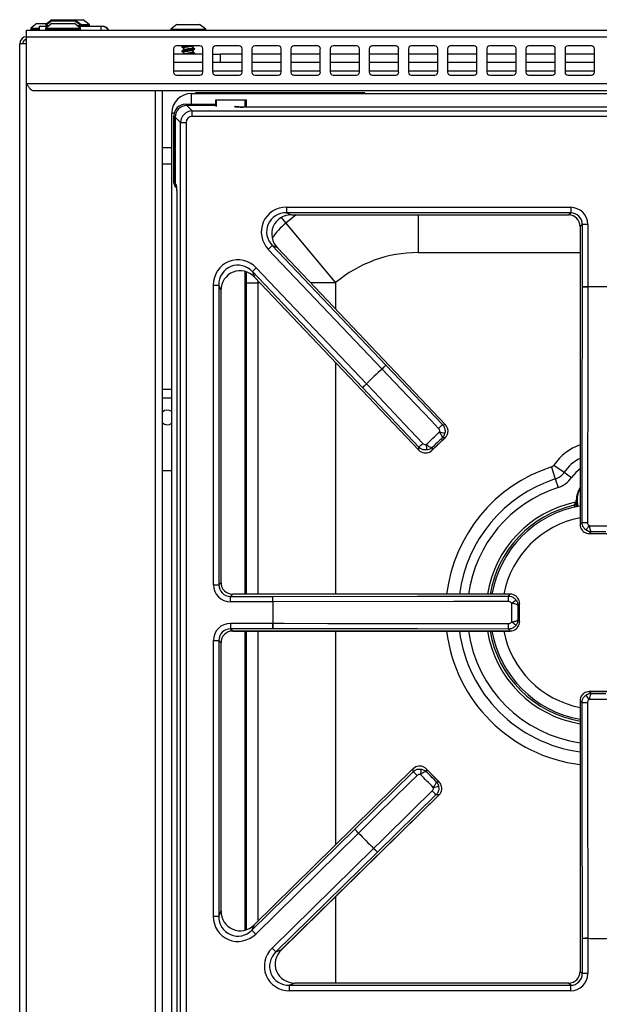
# Model space of a CAD drawing. Units: inches. Extents: x -51 to 62, y -19 to 51.
# Drawn here: x -18 to -11, y 39 to 51 of the extents above; entities that cross this region are included whole.
import ezdxf

# ---------------------------------------------------------------- set-up
doc = ezdxf.new("R2010")
doc.units = ezdxf.units.IN
doc.header["$MEASUREMENT"] = 0

msp = doc.modelspace()

# ---------------------------------------------------------------- linework, layer by layer
at = {"color": 7, "linetype": 'Continuous', "lineweight": 25}
for p, q in [((-18.056, 51.161), (-18.133, 51.101)), ((-18.056, 51.161), (-17.931, 51.161)), ((-17.868, 51.161), (-17.945, 51.101)), ((-17.865, 51.211), (-17.943, 51.151)), ((-17.865, 51.198), (-17.943, 51.138)), ((-17.868, 51.161), (-17.578, 51.161)), ((-17.865, 51.211), (-17.575, 51.211)), ((-17.865, 51.198), (-17.575, 51.198)), ((-17.501, 51.101), (-17.578, 51.161)), ((-17.498, 51.151), (-17.575, 51.211)), ((-17.575, 51.211), (-17.465, 51.211)), ((-17.498, 51.138), (-17.575, 51.198)), ((-17.388, 51.151), (-17.465, 51.211)), ((-18.188, 51.078), (29.437, 51.078)), ((-18.188, 50.989), (-18.188, 51.078)), ((-18.135, 51.097), (-18.135, 51.088)), ((-18.025, 51.078), (-18.025, 51.128)), ((-18.025, 51.128), (-17.944, 51.128)), ((-17.947, 51.097), (-17.947, 51.088)), ((-17.944, 51.147), (-17.944, 51.138)), ((-17.944, 51.138), (-17.944, 51.136)), ((-17.944, 51.134), (-17.944, 51.125)), ((-17.934, 51.115), (-17.927, 51.115)), ((-17.519, 51.115), (-17.506, 51.115)), ((-17.499, 51.088), (-17.499, 51.097)), ((-17.497, 51.136), (-17.496, 51.138)), ((-17.496, 51.138), (-17.496, 51.147)), ((-17.496, 51.125), (-17.496, 51.134)), ((-17.496, 51.128), (-17.237, 51.128)), ((-17.386, 51.138), (-17.386, 51.147)), ((-17.237, 51.128), (-17.225, 51.128)), ((-16.348, 51.084), (-16.348, 51.078)), ((-16.269, 51.148), (-16.346, 51.088)), ((-16.269, 51.148), (-15.979, 51.148)), ((-15.902, 51.088), (-15.979, 51.148)), ((-15.9, 51.078), (-15.9, 51.084)), ((-18.277, 26.987), (-18.277, 50.904)), ((-18.188, 50.904), (-18.277, 50.904)), ((-18.188, 50.392), (-18.188, 50.989)), ((29.437, 50.989), (-18.188, 50.989)), ((-16.313, 50.84), (-16.313, 50.54)), ((-15.975, 50.878), (-16.275, 50.878)), ((-16.207, 50.867), (-16.207, 50.863)), ((-16.207, 50.811), (-16.207, 50.807)), ((-16.185, 50.85), (-16.185, 50.825)), ((-16.185, 50.794), (-16.185, 50.77)), ((-16.07, 50.873), (-16.063, 50.878)), ((-16.063, 50.852), (-16.063, 50.878)), ((-16.063, 50.796), (-16.063, 50.822)), ((-16.041, 50.835), (-16.041, 50.839)), ((-16.041, 50.779), (-16.041, 50.783)), ((-15.938, 50.54), (-15.938, 50.84)), ((-15.813, 50.84), (-15.813, 50.54)), ((-15.475, 50.878), (-15.775, 50.878)), ((-15.438, 50.54), (-15.438, 50.84)), ((-15.313, 50.84), (-15.313, 50.54)), ((-14.975, 50.878), (-15.275, 50.878)), ((-14.938, 50.54), (-14.938, 50.84)), ((-14.813, 50.84), (-14.813, 50.54)), ((-14.475, 50.878), (-14.775, 50.878)), ((-14.438, 50.54), (-14.438, 50.84)), ((-14.313, 50.84), (-14.313, 50.54)), ((-13.975, 50.878), (-14.275, 50.878)), ((-13.938, 50.54), (-13.938, 50.84)), ((-13.813, 50.84), (-13.813, 50.54)), ((-13.475, 50.878), (-13.775, 50.878)), ((-13.438, 50.54), (-13.438, 50.84)), ((-13.313, 50.84), (-13.313, 50.54)), ((-12.975, 50.878), (-13.275, 50.878)), ((-12.938, 50.54), (-12.938, 50.84)), ((-12.813, 50.84), (-12.813, 50.54)), ((-12.475, 50.878), (-12.775, 50.878)), ((-12.438, 50.54), (-12.438, 50.84)), ((-12.313, 50.84), (-12.313, 50.54)), ((-11.975, 50.878), (-12.275, 50.878)), ((-11.938, 50.54), (-11.938, 50.84)), ((-11.813, 50.84), (-11.813, 50.54)), ((-11.475, 50.878), (-11.775, 50.878)), ((-11.438, 50.54), (-11.438, 50.84)), ((-11.313, 50.84), (-11.313, 50.54)), ((-10.975, 50.878), (-11.275, 50.878)), ((-10.938, 50.54), (-10.938, 50.84)), ((-15.938, 50.77), (-16.313, 50.77)), ((-15.938, 50.665), (-16.313, 50.665)), ((-16.183, 50.77), (-16.183, 50.77)), ((-16.058, 50.77), (-16.049, 50.775)), ((-15.813, 50.77), (-15.715, 50.77)), ((-15.715, 50.665), (-15.813, 50.665)), ((-15.715, 50.77), (-15.715, 50.665)), ((-15.438, 50.77), (-15.715, 50.77)), ((-15.438, 50.665), (-15.715, 50.665)), ((-14.938, 50.77), (-15.313, 50.77)), ((-14.938, 50.665), (-15.313, 50.665)), ((-14.438, 50.77), (-14.813, 50.77)), ((-14.438, 50.665), (-14.813, 50.665)), ((-13.938, 50.77), (-14.313, 50.77)), ((-13.938, 50.665), (-14.313, 50.665)), ((-13.438, 50.77), (-13.813, 50.77)), ((-13.438, 50.665), (-13.813, 50.665)), ((-12.938, 50.77), (-13.313, 50.77)), ((-12.938, 50.665), (-13.313, 50.665)), ((-12.438, 50.77), (-12.813, 50.77)), ((-12.438, 50.665), (-12.813, 50.665)), ((-11.938, 50.77), (-12.313, 50.77)), ((-11.938, 50.665), (-12.313, 50.665)), ((-11.438, 50.77), (-11.813, 50.77)), ((-11.438, 50.665), (-11.813, 50.665)), ((-10.938, 50.77), (-11.313, 50.77)), ((-10.938, 50.665), (-11.313, 50.665)), ((-16.275, 50.503), (-15.975, 50.503)), ((-15.775, 50.503), (-15.475, 50.503)), ((-15.275, 50.503), (-14.975, 50.503)), ((-14.775, 50.503), (-14.475, 50.503)), ((-14.275, 50.503), (-13.975, 50.503)), ((-13.775, 50.503), (-13.475, 50.503)), ((-13.275, 50.503), (-12.975, 50.503)), ((-12.775, 50.503), (-12.475, 50.503)), ((-12.275, 50.503), (-11.975, 50.503)), ((-11.775, 50.503), (-11.475, 50.503)), ((-11.275, 50.503), (-10.975, 50.503)), ((29.437, 50.392), (-18.188, 50.392)), ((29.348, 50.303), (-18.099, 50.303)), ((-16.455, 26.944), (-16.455, 50.303)), ((-16.031, 50.278), (-16.031, 50.268)), ((-13.869, 50.278), (-16.031, 50.278)), ((-13.869, 50.268), (-13.869, 50.278)), ((-16.085, 50.268), (5.315, 50.268)), ((-15.772, 50.105), (-15.772, 50.189)), ((-15.772, 50.189), (-15.762, 50.189)), ((-15.762, 50.189), (-15.397, 50.189)), ((-15.397, 50.189), (-15.382, 50.189)), ((-15.382, 50.096), (-15.382, 50.189)), ((-16.159, 50.132), (-16.143, 50.116)), ((-16.159, 50.132), (-15.772, 50.132)), ((-15.772, 50.116), (-16.143, 50.116)), ((-16.143, 50.116), (-16.073, 50.046)), ((-16.073, 49.976), (-16.073, 50.046)), ((-16.073, 50.046), (-5.698, 50.046)), ((-6.347, 50.096), (-15.424, 50.096)), ((-15.424, 50.095), (-15.424, 50.096)), ((-6.347, 50.095), (-15.424, 50.095)), ((-16.335, 27.268), (-16.335, 50.018)), ((-16.292, 49.967), (-16.308, 49.983)), ((-16.308, 49.123), (-16.308, 49.983)), ((-16.292, 49.967), (-16.292, 49.115)), ((-16.222, 49.897), (-16.292, 49.967)), ((-16.292, 49.115), (-16.292, 49.967)), ((-16.222, 49.897), (-16.152, 49.897)), ((-16.222, 27.389), (-16.222, 49.897)), ((-16.152, 49.897), (-16.152, 27.389)), ((-5.698, 49.976), (-16.073, 49.976)), ((-16.455, 49.37), (-16.335, 49.37)), ((-16.308, 49.123), (-16.292, 49.115)), ((-16.292, 49.115), (-16.283, 49.11)), ((-16.272, 48.985), (-16.272, 28.3)), ((-16.271, 48.985), (-16.271, 28.301)), ((-14.871, 48.817), (-14.871, 48.747)), ((-14.871, 48.817), (-11.241, 48.817)), ((-11.241, 48.817), (-11.241, 48.747)), ((-11.241, 48.747), (-14.871, 48.747)), ((-14.871, 48.747), (-14.805, 48.719)), ((-14.805, 48.719), (-11.27, 48.719)), ((-14.805, 48.719), (-14.805, 48.718)), ((-14.805, 48.718), (-11.27, 48.718)), ((-11.27, 48.719), (-11.241, 48.747)), ((-11.27, 48.719), (-11.27, 48.718)), ((-14.879, 48.615), (-14.243, 47.854)), ((-11.092, 48.598), (-11.121, 48.569)), ((-11.121, 48.569), (-11.121, 44.769)), ((-11.121, 48.569), (-11.121, 44.769)), ((-11.121, 48.569), (-11.121, 48.569)), ((-11.092, 47.801), (-11.092, 48.598)), ((-11.022, 48.598), (-11.092, 48.598)), ((-11.022, 48.598), (-11.022, 47.801)), ((-15.102, 48.279), (-15.051, 48.327)), ((-13.65, 46.752), (-15.102, 48.279)), ((-15.051, 48.327), (-13.6, 46.799)), ((-14.985, 48.299), (-15.051, 48.327)), ((-12.839, 46.041), (-14.985, 48.299)), ((-12.839, 46.041), (-14.985, 48.299)), ((-14.985, 48.299), (-14.985, 48.299)), ((-15.256, 48.043), (-15.306, 47.995)), ((-15.256, 48.043), (-13.849, 46.563)), ((-15.382, 43.878), (-15.382, 47.993)), ((-13.899, 46.515), (-15.306, 47.995)), ((-15.306, 47.995), (-15.277, 47.924)), ((-15.278, 47.924), (-13.181, 45.716)), ((-15.277, 47.924), (-15.278, 47.924)), ((-15.277, 47.924), (-13.18, 45.717)), ((-15.804, 47.824), (-15.735, 47.824)), ((-15.804, 43.998), (-15.804, 47.824)), ((-15.735, 47.824), (-15.735, 43.998)), ((-15.706, 47.753), (-15.735, 47.824)), ((-11.022, 47.801), (-11.092, 47.801)), ((-11.022, 47.8), (-11.022, 47.801)), ((-15.706, 44.027), (-15.706, 47.753)), ((-15.706, 44.027), (-15.706, 47.753)), ((-15.706, 47.753), (-15.706, 47.753)), ((-13.65, 46.752), (-13.6, 46.799)), ((-13.6, 46.799), (-12.878, 46.042)), ((-13.65, 46.752), (-13.65, 46.751)), ((-13.849, 46.563), (-13.899, 46.515)), ((-13.179, 45.755), (-13.899, 46.515)), ((-13.849, 46.563), (-13.848, 46.562)), ((-16.335, 46.49), (-16.455, 46.49)), ((-12.878, 46.042), (-12.839, 46.041)), ((-12.839, 46.041), (-12.839, 46.041)), ((-13.014, 45.713), (-12.844, 45.874)), ((-13.18, 45.717), (-13.179, 45.755)), ((-13.011, 45.716), (-12.847, 45.872)), ((-13.011, 45.749), (-13.011, 45.716)), ((-12.847, 45.872), (-12.881, 45.873)), ((-13.18, 45.717), (-13.181, 45.716)), ((-11.487, 45.501), (-11.438, 45.349)), ((-11.457, 45.524), (-11.324, 45.434)), ((-16.335, 45.453), (-16.455, 45.453)), ((-11.324, 45.434), (-11.229, 45.369)), ((-11.438, 45.349), (-11.402, 45.239)), ((-11.185, 45.051), (-11.184, 45.051)), ((-11.181, 45.045), (-11.18, 45.039)), ((-11.18, 45.039), (-11.178, 45.04)), ((-11.121, 44.769), (-11.096, 44.793)), ((-11.121, 44.769), (-11.121, 44.769)), ((-11.003, 44.652), (-10.768, 44.652)), ((-10.978, 44.673), (-10.999, 44.652)), ((-10.999, 44.652), (-10.772, 44.652)), ((-15.804, 43.998), (-15.735, 43.998)), ((-15.735, 43.998), (-15.706, 44.027)), ((-15.706, 44.027), (-15.706, 44.027)), ((-15.557, 43.878), (-15.586, 43.849)), ((-12.012, 43.878), (-15.557, 43.878)), ((-12.012, 43.878), (-15.557, 43.878)), ((-15.557, 43.878), (-15.557, 43.878)), ((-12.036, 43.853), (-12.012, 43.878)), ((-12.012, 43.878), (-12.012, 43.878)), ((-15.586, 43.78), (-15.586, 43.849)), ((-15.586, 43.849), (-15.044, 43.849)), ((-15.044, 43.78), (-15.586, 43.78)), ((-15.044, 43.78), (-15.044, 43.849)), ((-15.044, 43.78), (-15.043, 43.78)), ((-11.895, 43.756), (-11.916, 43.735)), ((-11.895, 43.529), (-11.895, 43.756)), ((-11.894, 43.525), (-11.894, 43.76)), ((-15.586, 43.506), (-15.044, 43.506)), ((-15.586, 43.506), (-15.586, 43.436)), ((-15.044, 43.506), (-15.044, 43.436)), ((-15.044, 43.506), (-15.043, 43.506)), ((-11.916, 43.55), (-11.895, 43.529)), ((-15.044, 43.436), (-15.586, 43.436)), ((-15.586, 43.436), (-15.557, 43.408)), ((-15.557, 43.408), (-12.012, 43.408)), ((-15.557, 43.408), (-15.557, 43.407)), ((-15.557, 43.407), (-12.012, 43.407)), ((-15.382, 39.595), (-15.382, 43.407)), ((-12.012, 43.408), (-12.036, 43.432)), ((-12.012, 43.408), (-12.012, 43.407)), ((-15.804, 39.767), (-15.804, 43.287)), ((-15.804, 43.287), (-15.735, 43.287)), ((-15.735, 43.287), (-15.735, 39.767)), ((-15.706, 43.258), (-15.735, 43.287)), ((-15.706, 39.835), (-15.706, 43.258)), ((-15.706, 39.835), (-15.706, 43.258)), ((-15.706, 43.258), (-15.706, 43.258)), ((-10.768, 42.634), (-11.003, 42.634)), ((-10.999, 42.633), (-10.978, 42.612)), ((-10.772, 42.633), (-10.999, 42.633)), ((-11.121, 42.516), (-11.121, 39.063)), ((-11.121, 42.516), (-11.121, 39.063)), ((-11.096, 42.492), (-11.121, 42.516)), ((-11.121, 42.516), (-11.121, 42.516)), ((-13.252, 41.651), (-15.284, 39.657)), ((-13.252, 41.651), (-15.284, 39.657)), ((-13.998, 40.878), (-13.252, 41.612)), ((-13.252, 41.612), (-13.252, 41.651)), ((-13.252, 41.651), (-13.252, 41.651)), ((-12.921, 41.481), (-13.085, 41.649)), ((-13.083, 41.646), (-13.083, 41.612)), ((-12.924, 41.484), (-13.083, 41.646)), ((-12.958, 41.484), (-12.924, 41.484)), ((-14.936, 39.34), (-12.922, 41.315)), ((-14.935, 39.34), (-12.922, 41.315)), ((-12.961, 41.315), (-13.709, 40.583)), ((-12.922, 41.315), (-12.961, 41.315)), ((-12.922, 41.315), (-12.922, 41.315)), ((-15.312, 39.589), (-13.998, 40.878)), ((-13.95, 40.828), (-13.998, 40.878)), ((-13.95, 40.828), (-15.263, 39.54)), ((-13.95, 40.828), (-13.949, 40.829)), ((-15.054, 39.361), (-13.758, 40.633)), ((-13.758, 40.633), (-13.709, 40.583)), ((-13.758, 40.633), (-13.757, 40.633)), ((-13.709, 40.583), (-15.005, 39.311)), ((-15.804, 39.767), (-15.735, 39.767)), ((-15.735, 39.767), (-15.706, 39.835)), ((-15.706, 39.835), (-15.706, 39.835)), ((-15.284, 39.657), (-15.312, 39.589)), ((-15.284, 39.657), (-15.284, 39.657)), ((-15.263, 39.54), (-15.312, 39.589)), ((-11.022, 39.484), (-11.092, 39.484)), ((-11.092, 39.034), (-11.092, 39.484)), ((-11.022, 39.484), (-11.022, 39.485)), ((-11.022, 39.484), (-11.022, 39.034)), ((-15.054, 39.361), (-15.005, 39.311)), ((-15.005, 39.311), (-14.936, 39.34)), ((-14.936, 39.34), (-14.935, 39.34)), ((-11.121, 39.063), (-11.092, 39.034)), ((-11.121, 39.063), (-11.121, 39.063)), ((-11.022, 39.034), (-11.092, 39.034)), ((-14.762, 38.914), (-14.831, 38.885)), ((-14.831, 38.816), (-14.831, 38.885)), ((-14.831, 38.885), (-11.241, 38.885)), ((-11.27, 38.914), (-14.762, 38.914)), ((-11.27, 38.914), (-14.762, 38.914)), ((-14.762, 38.914), (-14.762, 38.914)), ((-11.241, 38.885), (-11.27, 38.914)), ((-11.27, 38.914), (-11.27, 38.914)), ((-11.241, 38.816), (-11.241, 38.885)), ((-11.241, 38.816), (-14.831, 38.816))]:
    msp.add_line(p, q, dxfattribs=at)
at = {"color": 8, "linetype": 'Continuous', "lineweight": 25}
for p, q in [((-18.135, 51.097), (-18.025, 51.097)), ((-18.135, 51.088), (-18.025, 51.088)), ((-18.133, 51.101), (-18.025, 51.101)), ((-17.947, 51.097), (-17.499, 51.097)), ((-17.947, 51.088), (-17.499, 51.088)), ((-17.945, 51.101), (-17.501, 51.101)), ((-17.944, 51.147), (-17.931, 51.147)), ((-17.944, 51.138), (-17.942, 51.138)), ((-17.944, 51.134), (-17.903, 51.134)), ((-17.944, 51.125), (-17.914, 51.125)), ((-17.943, 51.151), (-17.926, 51.151)), ((-17.943, 51.138), (-17.898, 51.138)), ((-17.548, 51.138), (-17.498, 51.138)), ((-17.543, 51.134), (-17.496, 51.134)), ((-17.532, 51.125), (-17.496, 51.125)), ((-17.515, 51.151), (-17.498, 51.151)), ((-17.51, 51.147), (-17.496, 51.147)), ((-17.499, 51.138), (-17.496, 51.138)), ((-17.499, 51.138), (-17.386, 51.138)), ((-17.498, 51.151), (-17.388, 51.151)), ((-17.496, 51.147), (-17.386, 51.147)), ((-17.237, 51.078), (-17.237, 51.128)), ((-17.225, 51.127), (-17.225, 51.128)), ((-16.348, 51.084), (-15.9, 51.084)), ((-16.346, 51.088), (-15.902, 51.088)), ((-16.313, 50.56), (-15.938, 50.56)), ((-15.813, 50.56), (-15.438, 50.56)), ((-15.313, 50.56), (-14.938, 50.56)), ((-14.813, 50.56), (-14.438, 50.56)), ((-14.313, 50.56), (-13.938, 50.56)), ((-13.813, 50.56), (-13.438, 50.56)), ((-13.313, 50.56), (-12.938, 50.56)), ((-12.813, 50.56), (-12.438, 50.56)), ((-12.313, 50.56), (-11.938, 50.56)), ((-11.813, 50.56), (-11.438, 50.56)), ((-11.313, 50.56), (-10.938, 50.56)), ((-18.188, 26.987), (-18.188, 50.392)), ((-16.544, 26.987), (-16.544, 50.303)), ((-16.085, 50.132), (-16.085, 50.268)), ((-15.762, 50.104), (-15.762, 50.189)), ((-15.397, 50.096), (-15.397, 50.189)), ((-16.304, 50.018), (-16.335, 50.018)), ((-16.455, 49.58), (-16.335, 49.58)), ((-14.937, 48.684), (-14.879, 48.615)), ((-14.747, 48.718), (-14.879, 48.615)), ((-13.189, 48.718), (-13.189, 48.237)), ((-11.121, 48.237), (-13.189, 48.237)), ((-15.397, 43.878), (-15.397, 47.997)), ((-15.382, 47.854), (-15.234, 47.854)), ((-15.234, 47.877), (-15.234, 47.854)), ((-15.234, 47.854), (-15.234, 43.878)), ((-15.212, 47.854), (-15.234, 47.854)), ((-14.243, 47.854), (-14.562, 47.854)), ((-14.243, 47.854), (-14.243, 47.518)), ((-14.243, 46.834), (-14.243, 43.878)), ((-16.335, 46.378), (-16.455, 46.378)), ((-11.195, 45.014), (-11.186, 44.99)), ((-11.168, 44.993), (-11.18, 45.039)), ((-15.397, 39.591), (-15.397, 43.407)), ((-15.234, 43.407), (-15.234, 39.706)), ((-14.243, 43.407), (-14.243, 40.679)), ((-14.243, 40.019), (-14.243, 38.914))]:
    msp.add_line(p, q, dxfattribs=at)
at = {"color": 7, "linetype": 'Continuous', "lineweight": 25, "flags": 128}
for points in [[(-11.096, 44.793), (-11.095, 45.953), (-11.092, 47.801)], [(-11.022, 47.8), (-11.023, 47.66), (-11.023, 47.1), (-11.026, 44.793)], [(-12.928, 45.993), (-13.024, 46.094), (-13.41, 46.5), (-13.65, 46.751)], [(-13.848, 46.562), (-13.752, 46.461), (-13.367, 46.054), (-13.128, 45.802)], [(-11.168, 44.994), (-11.173, 45.014), (-11.178, 45.04)], [(-11.156, 44.997), (-11.162, 45.017), (-11.169, 45.08)], [(-15.044, 43.849), (-13.196, 43.852), (-12.036, 43.853)], [(-12.035, 43.784), (-12.175, 43.783), (-12.735, 43.783), (-15.043, 43.78)], [(-15.043, 43.506), (-14.903, 43.506), (-14.343, 43.505), (-12.035, 43.502)], [(-12.036, 43.432), (-13.196, 43.434), (-15.044, 43.436)], [(-11.092, 39.484), (-11.095, 41.333), (-11.096, 42.492)], [(-11.026, 42.493), (-11.026, 42.353), (-11.025, 41.793), (-11.022, 39.485)], [(-13.203, 41.563), (-13.302, 41.465), (-13.702, 41.072), (-13.949, 40.829)], [(-13.757, 40.633), (-13.657, 40.731), (-13.257, 41.123), (-13.009, 41.366)]]:
    msp.add_lwpolyline(points, dxfattribs=at)
at = {"color": 8, "linetype": 'Continuous', "lineweight": 25, "flags": 128}
msp.add_lwpolyline([(-11.121, 45.477), (-11.177, 45.431), (-11.229, 45.369)], dxfattribs=at)
at = {"color": 7, "linetype": 'Continuous', "lineweight": 25}
for centre, radius, start, end in [((-18.13, 51.097), 0.005, 128, 180), ((-18.125, 51.088), 0.01, 180, 266.3217), ((-17.942, 51.097), 0.005, 128, 180), ((-17.937, 51.088), 0.01, 180, 270), ((-17.939, 51.147), 0.005, 128, 180), ((-17.939, 51.134), 0.005, 128, 180), ((-17.934, 51.125), 0.01, 180, 270), ((-17.509, 51.088), 0.01, 270, 0), ((-17.506, 51.125), 0.01, 270, 0), ((-17.504, 51.097), 0.005, 0, 52), ((-17.501, 51.147), 0.005, 0, 52), ((-17.501, 51.134), 0.005, 0, 52), ((-17.396, 51.138), 0.01, 270, 0), ((-17.391, 51.147), 0.005, 0, 52), ((-17.237, 51.016), 0.112, 33.625, 90), ((-17.225, 51.028), 0.1, 30.0136, 90), ((-16.343, 51.084), 0.005, 128, 180), ((-15.905, 51.084), 0.005, 0, 52), ((-18.188, 50.904), 0.089, 90, 180), ((-18.188, 50.904), 0.053, 90, 180), ((-16.275, 50.84), 0.0375, 90, 180), ((-15.975, 50.84), 0.0375, 0, 90), ((-15.775, 50.84), 0.0375, 90, 180), ((-15.475, 50.84), 0.0375, 0, 90), ((-15.275, 50.84), 0.0375, 90, 180), ((-14.975, 50.84), 0.0375, 0, 90), ((-14.775, 50.84), 0.0375, 90, 180), ((-14.475, 50.84), 0.0375, 0, 90), ((-14.275, 50.84), 0.0375, 90, 180), ((-13.975, 50.84), 0.0375, 0, 90), ((-13.775, 50.84), 0.0375, 90, 180), ((-13.475, 50.84), 0.0375, 0, 90), ((-13.275, 50.84), 0.0375, 90, 180), ((-12.975, 50.84), 0.0375, 0, 90), ((-12.775, 50.84), 0.0375, 90, 180), ((-12.475, 50.84), 0.0375, 0, 90), ((-12.275, 50.84), 0.0375, 90, 180), ((-11.975, 50.84), 0.0375, 0, 90), ((-11.775, 50.84), 0.0375, 90, 180), ((-11.475, 50.84), 0.0375, 0, 90), ((-11.275, 50.84), 0.0375, 90, 180), ((-10.975, 50.84), 0.0375, 0, 90), ((-16.275, 50.54), 0.0375, 180, 270), ((-15.975, 50.54), 0.0375, 270, 0), ((-15.775, 50.54), 0.0375, 180, 270), ((-15.475, 50.54), 0.0375, 270, 0), ((-15.275, 50.54), 0.0375, 180, 270), ((-14.975, 50.54), 0.0375, 270, 0), ((-14.775, 50.54), 0.0375, 180, 270), ((-14.475, 50.54), 0.0375, 270, 0), ((-14.275, 50.54), 0.0375, 180, 270), ((-13.975, 50.54), 0.0375, 270, 0), ((-13.775, 50.54), 0.0375, 180, 270), ((-13.475, 50.54), 0.0375, 270, 0), ((-13.275, 50.54), 0.0375, 180, 270), ((-12.975, 50.54), 0.0375, 270, 0), ((-12.775, 50.54), 0.0375, 180, 270), ((-12.475, 50.54), 0.0375, 270, 0), ((-12.275, 50.54), 0.0375, 180, 270), ((-11.975, 50.54), 0.0375, 270, 0), ((-11.775, 50.54), 0.0375, 180, 270), ((-11.475, 50.54), 0.0375, 270, 0), ((-11.275, 50.54), 0.0375, 180, 270), ((-10.975, 50.54), 0.0375, 270, 0), ((-16.085, 50.018), 0.25, 90, 180), ((-13.189, 46.597), 1.641, 90, 129.9446), ((-11.035, 49.512), 1.712, 268.0961, 270.4273), ((-10.885, 43.643), 4.16, 88.1133, 91.8867), ((-10.885, 43.643), 4.16, 88.1133, 91.8867), ((-14.82, 48.001), 1.712, 313.1071, 315.4383), ((-10.885, 43.643), 4.16, 131.6478, 135.4211), ((-10.885, 43.643), 4.16, 131.6478, 135.4211), ((-15.037, 47.794), 1.712, 311.6305, 313.9618), ((-16.392, 46.134), 0.0935, 52.4376, 132.3608), ((-16.392, 46.134), 0.0935, 227.6392, 307.5624), ((-14.098, 47.244), 1.713, 313.1072, 315.4373), ((-12.29, 48.918), 3.034, 258.1106, 259.4051), ((-14.317, 47.035), 1.713, 311.6315, 313.9617), ((-16.082, 45.315), 3.034, 7.6638, 8.9583), ((-11.505, 45.557), 0.0587, 287.9344, 325.7101), ((-11.505, 45.557), 0.219, 287.9344, 325.7101), ((-11.505, 45.557), 0.334, 287.9344, 325.7101), ((-10.885, 45.08), 0.283, 146.1456, 180), ((-10.885, 43.643), 1.439, 102.0003, 170.5872), ((-10.885, 43.643), 1.381, 100.0509, 170.1848), ((-11.039, 46.519), 1.726, 268.1104, 270.4249), ((-13.3, 46.332), 2.786, 324.0299, 325.4403), ((-10.885, 43.643), 4.16, 178.1133, 181.8867), ((-10.885, 43.643), 4.16, 178.1133, 181.8867), ((-16.755, 43.792), 1.712, 359.5727, 1.9039), ((-13.762, 43.796), 1.726, 359.5751, 1.8896), ((-13.575, 46.057), 2.786, 304.5597, 305.9701), ((-16.755, 43.493), 1.712, 358.0961, 0.4273), ((-13.762, 43.489), 1.726, 358.1104, 0.4249), ((-13.575, 41.228), 2.786, 54.0299, 55.4403), ((-10.885, 43.643), 1.439, 189.4128, 260.5872), ((-10.885, 43.643), 1.381, 189.8152, 260.1848), ((-11.039, 40.767), 1.726, 89.5751, 91.8896), ((-13.3, 40.953), 2.786, 34.5597, 35.9701), ((-14.434, 40.373), 1.713, 44.0249, 46.355), ((-16.137, 42.154), 3.034, 349.0283, 350.3227), ((-14.223, 40.157), 1.713, 42.5492, 44.8793), ((-12.474, 38.42), 3.034, 98.5814, 99.8759), ((-15.18, 39.639), 1.712, 44.0247, 46.356), ((-10.885, 43.643), 4.16, 222.5654, 226.3387), ((-10.885, 43.643), 4.16, 222.5654, 226.3387), ((-14.97, 39.425), 1.712, 42.5482, 44.8794), ((-11.035, 37.773), 1.712, 89.5727, 91.9039), ((-10.885, 43.643), 4.16, 268.1133, 271.8867), ((-10.885, 43.643), 4.16, 268.1133, 271.8867)]:
    msp.add_arc(centre, radius, start, end, dxfattribs=at)
at = {"color": 8, "linetype": 'Continuous', "lineweight": 25}
for centre, radius, start, end in [((-16.224, 49.11), 0.0594, 179.6623, 206.233), ((-14.243, 47.854), 0.991, 129.9446, 144.7884), ((-10.885, 45.135), 0.691, 109.9103, 145.7101), ((-10.885, 43.643), 1.954, 107.9344, 173.079), ((-10.885, 45.135), 0.531, 116.3177, 145.7101), ((-10.885, 43.643), 1.793, 107.9344, 172.457), ((-10.885, 43.643), 1.678, 107.9344, 171.9349), ((-10.885, 45.08), 0.275, 148.8451, 197.1984), ((-10.885, 43.643), 1.405, 102.7294, 170.358), ((-10.885, 43.643), 1.233, 101.0063, 168.9937), ((-10.885, 43.643), 1.954, 186.921, 263.079), ((-10.885, 43.643), 1.793, 187.543, 262.457), ((-10.885, 43.643), 1.678, 188.0651, 261.9349), ((-10.885, 43.643), 1.405, 189.642, 260.358), ((-10.885, 43.643), 1.233, 191.0063, 258.9937)]:
    msp.add_arc(centre, radius, start, end, dxfattribs=at)
at = {"color": 7, "linetype": 'Continuous', "lineweight": 25}
for centre, major_axis, ratio, start_param, end_param in [((-16.157, 49.981), (-0.107, 0.107), 0.989133, 5.50325, 7.06312), ((-16.141, 49.965), (-0.107, 0.107), 0.989133, 5.50325, 7.06312), ((-16.072, 49.896), (0.106, -0.106), 0.999212, 2.361658, 3.921528), ((-16.072, 49.896), (-0.0572, 0.0572), 0.989133, 5.50325, 7.06312), ((-16.248, 49.123), (-0.0541, 0.027), 0.993174, 0.459819, 1.570796), ((-16.232, 49.115), (-0.0541, 0.027), 0.993174, 0.459819, 1.019453), ((-16.232, 49.115), (-0.0536, 0.0267), 0.993174, 0.459819, 1.117239), ((-14.863, 48.495), (0.304, -0.131), 0.966288, 1.988862, 4.294323), ((-11.244, 48.595), (-0.157, -0.157), 0.989133, 2.361658, 3.921528), ((-14.863, 48.495), (0.242, -0.104), 0.94868, 1.988862, 4.294323), ((-14.797, 48.467), (0.242, -0.104), 0.951156, 1.988862, 4.294323), ((-11.272, 48.567), (0.108, 0.108), 0.980654, 5.50325, 7.06312), ((-11.244, 48.595), (0.108, 0.108), 0.979255, 5.50325, 7.06312), ((-15.483, 47.815), (0.123, -0.309), 0.962104, 1.964197, 4.318988), ((-15.483, 47.815), (-0.098, 0.246), 0.942481, 5.10579, 7.46058), ((-15.454, 47.744), (-0.098, 0.246), 0.945235, 5.10579, 7.46058), ((-12.927, 45.958), (0.12, -0.003), 0.99994, 0.106957, 0.779935), ((-13.094, 45.8), (0.003, 0.12), 0.99994, 2.361658, 3.034635), ((-11.001, 44.77), (0.0849, 0.0849), 0.99994, 2.361658, 3.034635), ((-15.583, 44.001), (0.157, 0.157), 0.989133, 2.361658, 3.921528), ((-15.583, 44.001), (0.108, 0.108), 0.979255, 2.361658, 3.921528), ((-15.555, 44.029), (0.108, 0.108), 0.980654, 2.361658, 3.921528), ((-12.012, 43.758), (0.0849, 0.0849), 0.99994, 0.106957, 0.779935), ((-15.583, 43.284), (0.157, -0.157), 0.989133, 2.361658, 3.921528), ((-15.583, 43.284), (0.108, -0.108), 0.979255, 2.361658, 3.921528), ((-15.555, 43.256), (0.108, -0.108), 0.980654, 2.361658, 3.921528), ((-12.012, 43.528), (0.0849, -0.0849), 0.99994, 5.50325, 6.176228), ((-11.001, 42.516), (0.0849, -0.0849), 0.99994, 3.24855, 3.921528), ((-13.168, 41.564), (0.001, 0.12), 0.99994, 0.106957, 0.779935), ((-13.007, 41.4), (0.12, -0.001), 0.99994, 5.50325, 6.176228), ((-15.483, 39.775), (0.128, 0.306), 0.965059, 1.981129, 4.302056), ((-15.483, 39.775), (0.102, 0.243), 0.946856, 1.981129, 4.302056), ((-15.454, 39.843), (0.102, 0.243), 0.949414, 1.981129, 4.302056), ((-14.823, 39.137), (0.307, 0.126), 0.963497, 1.971908, 4.311278), ((-14.753, 39.166), (0.244, 0.1), 0.947204, 1.971908, 4.311278), ((-14.823, 39.137), (0.245, 0.1), 0.944542, 1.971908, 4.311278), ((-11.272, 39.065), (0.108, -0.108), 0.980654, 5.50325, 7.06312), ((-11.244, 39.037), (-0.157, 0.157), 0.989133, 2.361658, 3.921528), ((-11.244, 39.037), (0.108, -0.108), 0.979255, 5.50325, 7.06312)]:
    msp.add_ellipse(centre, major_axis=major_axis, ratio=ratio, start_param=start_param, end_param=end_param, dxfattribs=at)
at = {"color": 8, "linetype": 'Continuous', "lineweight": 25}
msp.add_ellipse((-15.424, 50.108), major_axis=(0.12, 0), ratio=0.105104, start_param=3.482445, end_param=4.712389, dxfattribs=at)
at = {"color": 7, "linetype": 'Continuous', "lineweight": 25}
for points, knots in [([(-16.111, 50.878), (-16.116, 50.877), (-16.13, 50.876), (-16.156, 50.873), (-16.184, 50.87), (-16.202, 50.866), (-16.209, 50.863), (-16.205, 50.862), (-16.204, 50.861)], [0, 0, 0, 0, 0.080967, 0.289485, 0.491394, 0.70177, 0.906667, 1, 1, 1, 1]), ([(-16.041, 50.835), (-16.042, 50.834), (-16.045, 50.832), (-16.064, 50.828), (-16.091, 50.825), (-16.124, 50.821), (-16.156, 50.817), (-16.184, 50.814), (-16.202, 50.81), (-16.209, 50.808), (-16.205, 50.806), (-16.204, 50.806)], [0, 0, 0, 0, 0.117438, 0.238016, 0.35374, 0.473253, 0.592766, 0.70849, 0.829068, 0.946506, 1, 1, 1, 1]), ([(-16.147, 50.878), (-16.15, 50.878), (-16.164, 50.876), (-16.184, 50.874), (-16.203, 50.87), (-16.206, 50.868), (-16.207, 50.867)], [0, 0, 0, 0, 0.083613, 0.383405, 0.69577, 1, 1, 1, 1]), ([(-16.041, 50.839), (-16.042, 50.838), (-16.045, 50.836), (-16.064, 50.832), (-16.091, 50.829), (-16.124, 50.825), (-16.156, 50.821), (-16.184, 50.818), (-16.203, 50.814), (-16.206, 50.812), (-16.207, 50.811)], [0, 0, 0, 0, 0.124075, 0.251468, 0.373733, 0.5, 0.626267, 0.748532, 0.875925, 1, 1, 1, 1]), ([(-16.189, 50.878), (-16.191, 50.877), (-16.196, 50.874), (-16.202, 50.87), (-16.206, 50.868)], [0, 0, 0, 0, 0.325518, 1, 1, 1, 1]), ([(-16.206, 50.861), (-16.202, 50.859), (-16.195, 50.855), (-16.188, 50.851), (-16.185, 50.849)], [0, 0, 0, 0, 0.541272, 1, 1, 1, 1]), ([(-16.183, 50.826), (-16.187, 50.824), (-16.194, 50.819), (-16.202, 50.815), (-16.206, 50.813)], [0, 0, 0, 0, 0.499003, 1, 1, 1, 1]), ([(-16.206, 50.806), (-16.202, 50.803), (-16.195, 50.799), (-16.188, 50.795), (-16.185, 50.793)], [0, 0, 0, 0, 0.541272, 1, 1, 1, 1]), ([(-16.07, 50.874), (-16.073, 50.873), (-16.08, 50.87), (-16.1, 50.867), (-16.124, 50.864), (-16.148, 50.86), (-16.168, 50.857), (-16.182, 50.853), (-16.184, 50.851), (-16.185, 50.85)], [0, 0, 0, 0, 0.118868, 0.262736, 0.411405, 0.560073, 0.703942, 0.853962, 1, 1, 1, 1]), ([(-16.07, 50.818), (-16.073, 50.817), (-16.08, 50.815), (-16.1, 50.812), (-16.124, 50.808), (-16.148, 50.805), (-16.168, 50.802), (-16.182, 50.798), (-16.184, 50.796), (-16.185, 50.794)], [0, 0, 0, 0, 0.118868, 0.262736, 0.411405, 0.560073, 0.703942, 0.853962, 1, 1, 1, 1]), ([(-16.063, 50.852), (-16.064, 50.85), (-16.066, 50.848), (-16.08, 50.844), (-16.1, 50.841), (-16.124, 50.838), (-16.148, 50.834), (-16.168, 50.831), (-16.18, 50.828), (-16.182, 50.826), (-16.182, 50.826)], [0, 0, 0, 0, 0.133579, 0.270799, 0.402393, 0.538377, 0.674362, 0.805956, 0.943176, 1, 1, 1, 1]), ([(-16.063, 50.796), (-16.064, 50.795), (-16.066, 50.793), (-16.08, 50.789), (-16.1, 50.786), (-16.124, 50.782), (-16.148, 50.779), (-16.168, 50.775), (-16.18, 50.772), (-16.182, 50.771), (-16.182, 50.77)], [0, 0, 0, 0, 0.133579, 0.270799, 0.402393, 0.538377, 0.674362, 0.805956, 0.943176, 1, 1, 1, 1]), ([(-16.044, 50.785), (-16.043, 50.784), (-16.039, 50.783), (-16.046, 50.78), (-16.064, 50.776), (-16.089, 50.773), (-16.109, 50.771), (-16.118, 50.77)], [0, 0, 0, 0, 0.115456, 0.346368, 0.583455, 0.810999, 1, 1, 1, 1]), ([(-16.041, 50.779), (-16.042, 50.778), (-16.045, 50.776), (-16.061, 50.773), (-16.077, 50.771), (-16.083, 50.77)], [0, 0, 0, 0, 0.374375, 0.758761, 1, 1, 1, 1]), ([(-16.049, 50.843), (-16.053, 50.845), (-16.06, 50.849), (-16.067, 50.854), (-16.07, 50.856)], [0, 0, 0, 0, 0.5002033, 1, 1, 1, 1]), ([(-16.07, 50.818), (-16.067, 50.82), (-16.06, 50.824), (-16.053, 50.829), (-16.049, 50.831)], [0, 0, 0, 0, 0.499797, 1, 1, 1, 1]), ([(-16.049, 50.787), (-16.053, 50.79), (-16.06, 50.794), (-16.067, 50.798), (-16.07, 50.8)], [0, 0, 0, 0, 0.500203, 1, 1, 1, 1]), ([(-15.424, 50.096), (-15.43, 50.096), (-15.449, 50.096), (-15.478, 50.097), (-15.504, 50.099), (-15.516, 50.101), (-15.521, 50.102), (-15.52, 50.102), (-15.52, 50.102)], [0, 0, 0, 0, 0.140709, 0.410593, 0.676613, 0.870633, 0.984335, 1, 1, 1, 1]), ([(-16.283, 49.11), (-16.282, 49.108), (-16.279, 49.104), (-16.275, 49.082), (-16.273, 49.056), (-16.272, 49.031), (-16.272, 49.015), (-16.271, 49.003), (-16.271, 48.995), (-16.271, 48.99), (-16.271, 48.986), (-16.271, 48.985), (-16.271, 48.985)], [0, 0, 0, 0, 0.213653, 0.427305, 0.64096, 0.746657, 0.852351, 0.905058, 0.949789, 0.973736, 0.997685, 1, 1, 1, 1]), ([(-16.278, 49.087), (-16.278, 49.087), (-16.278, 49.087), (-16.277, 49.082), (-16.275, 49.07), (-16.273, 49.047), (-16.272, 49.017), (-16.272, 48.995), (-16.272, 48.984)], [0, 0, 0, 0, 0.050138, 0.155864, 0.311582, 0.528314, 0.776174, 1, 1, 1, 1]), ([(-12.878, 46.042), (-12.87, 46.031), (-12.853, 46.009), (-12.843, 45.971), (-12.846, 45.947), (-12.848, 45.935)], [0, 0, 0, 0, 0.3507477, 0.702612, 1, 1, 1, 1]), ([(-12.915, 45.949), (-12.914, 45.953), (-12.913, 45.964), (-12.917, 45.98), (-12.924, 45.988), (-12.928, 45.993)], [0, 0, 0, 0, 0.296834, 0.648465, 1, 1, 1, 1]), ([(-12.881, 45.873), (-12.881, 45.873), (-12.88, 45.874), (-12.879, 45.879), (-12.883, 45.892), (-12.891, 45.91), (-12.902, 45.929), (-12.91, 45.941), (-12.915, 45.949)], [0, 0, 0, 0, 0.00324, 0.144831, 0.399032, 0.638435, 0.765811, 1, 1, 1, 1]), ([(-12.848, 45.935), (-12.85, 45.927), (-12.854, 45.912), (-12.863, 45.894), (-12.87, 45.885), (-12.874, 45.88), (-12.876, 45.878), (-12.878, 45.876), (-12.879, 45.875), (-12.88, 45.874), (-12.88, 45.873), (-12.88, 45.873), (-12.88, 45.873), (-12.881, 45.873), (-12.881, 45.873)], [0, 0, 0, 0, 0.3327609, 0.6741905, 0.8134855, 0.844774, 0.9085723, 0.9458695, 0.9678949, 0.9809465, 0.9886899, 0.9911153, 0.9939866, 1, 1, 1, 1]), ([(-12.847, 45.872), (-12.847, 45.872), (-12.847, 45.872), (-12.847, 45.872), (-12.846, 45.873), (-12.845, 45.874), (-12.844, 45.875), (-12.84, 45.878), (-12.836, 45.883), (-12.825, 45.896), (-12.814, 45.917), (-12.807, 45.945), (-12.807, 45.961), (-12.807, 45.968)], [0, 0, 0, 0, 0.003994, 0.004914, 0.01, 0.019609, 0.038479, 0.075716, 0.150649, 0.217992, 0.544356, 0.816008, 1, 1, 1, 1]), ([(-12.844, 45.875), (-12.845, 45.874), (-12.846, 45.873), (-12.847, 45.872), (-12.847, 45.872)], [0, 0, 0, 0, 0.959636, 1, 1, 1, 1]), ([(-13.075, 45.719), (-13.088, 45.719), (-13.115, 45.717), (-13.152, 45.731), (-13.171, 45.747), (-13.179, 45.755)], [0, 0, 0, 0, 0.348624, 0.696714, 1, 1, 1, 1]), ([(-13.128, 45.802), (-13.125, 45.799), (-13.117, 45.792), (-13.101, 45.786), (-13.09, 45.787), (-13.085, 45.787)], [0, 0, 0, 0, 0.304038, 0.652015, 1, 1, 1, 1]), ([(-13.085, 45.787), (-13.077, 45.782), (-13.065, 45.773), (-13.047, 45.762), (-13.03, 45.752), (-13.017, 45.748), (-13.012, 45.749), (-13.011, 45.749), (-13.011, 45.749)], [0, 0, 0, 0, 0.234189, 0.361565, 0.600968, 0.855169, 0.99676, 1, 1, 1, 1]), ([(-13.011, 45.749), (-13.011, 45.749), (-13.011, 45.749), (-13.011, 45.749), (-13.011, 45.749), (-13.012, 45.748), (-13.012, 45.748), (-13.014, 45.747), (-13.016, 45.745), (-13.018, 45.743), (-13.023, 45.74), (-13.033, 45.733), (-13.051, 45.724), (-13.067, 45.721), (-13.075, 45.719)], [0, 0, 0, 0, 0.006013, 0.008885, 0.01131, 0.019053, 0.032105, 0.054131, 0.091428, 0.155226, 0.186515, 0.32581, 0.667239, 1, 1, 1, 1]), ([(-13.11, 45.681), (-13.103, 45.68), (-13.086, 45.679), (-13.058, 45.685), (-13.037, 45.695), (-13.023, 45.705), (-13.018, 45.709), (-13.015, 45.712), (-13.013, 45.714), (-13.012, 45.715), (-13.012, 45.715), (-13.012, 45.715), (-13.012, 45.716), (-13.011, 45.716)], [0, 0, 0, 0, 0.183992, 0.455644, 0.782008, 0.849351, 0.924284, 0.961521, 0.980391, 0.99, 0.995086, 0.996006, 1, 1, 1, 1]), ([(-13.011, 45.716), (-13.012, 45.716), (-13.012, 45.715), (-13.013, 45.714), (-13.014, 45.713)], [0, 0, 0, 0, 0.040364, 1, 1, 1, 1]), ([(-11.195, 45.014), (-11.193, 45.019), (-11.189, 45.028), (-11.184, 45.039), (-11.182, 45.043), (-11.181, 45.045)], [0, 0, 0, 0, 0.499496, 0.749473, 1, 1, 1, 1]), ([(-11.185, 45.051), (-11.185, 45.05), (-11.184, 45.05), (-11.182, 45.046), (-11.181, 45.045)], [0, 0, 0, 0, 0.498415, 1, 1, 1, 1]), ([(-11.178, 45.04), (-11.178, 45.04), (-11.178, 45.041), (-11.179, 45.043), (-11.179, 45.044), (-11.18, 45.046), (-11.181, 45.047), (-11.182, 45.049), (-11.183, 45.05), (-11.184, 45.051)], [0, 0, 0, 0, 0.127712, 0.255422, 0.383131, 0.510843, 0.638554, 0.766264, 1, 1, 1, 1]), ([(-11.045, 44.696), (-11.055, 44.704), (-11.075, 44.722), (-11.093, 44.757), (-11.095, 44.782), (-11.096, 44.793)], [0, 0, 0, 0, 0.348672, 0.696805, 1, 1, 1, 1]), ([(-11.026, 44.793), (-11.026, 44.788), (-11.025, 44.777), (-11.018, 44.762), (-11.009, 44.755), (-11.005, 44.752)], [0, 0, 0, 0, 0.303969, 0.652004, 1, 1, 1, 1]), ([(-11.005, 44.752), (-11.003, 44.742), (-11.001, 44.728), (-10.996, 44.707), (-10.99, 44.689), (-10.983, 44.677), (-10.979, 44.674), (-10.978, 44.673), (-10.978, 44.673)], [0, 0, 0, 0, 0.234175, 0.361527, 0.600921, 0.855213, 0.99676, 1, 1, 1, 1]), ([(-11.094, 44.694), (-11.089, 44.689), (-11.078, 44.677), (-11.054, 44.662), (-11.031, 44.655), (-11.015, 44.652), (-11.008, 44.652), (-11.004, 44.652), (-11.001, 44.652), (-11, 44.652), (-11, 44.652), (-10.999, 44.652), (-10.999, 44.652), (-10.999, 44.652)], [0, 0, 0, 0, 0.183992, 0.455644, 0.782008, 0.849351, 0.924284, 0.961521, 0.980391, 0.99, 0.995086, 0.996006, 1, 1, 1, 1]), ([(-10.978, 44.673), (-10.978, 44.673), (-10.978, 44.673), (-10.978, 44.673), (-10.979, 44.673), (-10.979, 44.673), (-10.98, 44.673), (-10.982, 44.673), (-10.985, 44.673), (-10.988, 44.674), (-10.993, 44.674), (-11.005, 44.677), (-11.024, 44.683), (-11.038, 44.691), (-11.045, 44.696)], [0, 0, 0, 0, 0.006013, 0.008882, 0.011304, 0.019045, 0.032092, 0.05411, 0.091397, 0.155179, 0.186511, 0.325813, 0.667281, 1, 1, 1, 1]), ([(-10.999, 44.652), (-10.999, 44.652), (-11, 44.652), (-11.001, 44.652), (-11.003, 44.652)], [0, 0, 0, 0, 0.0403638, 1, 1, 1, 1]), ([(-12.036, 43.853), (-12.023, 43.852), (-11.996, 43.849), (-11.962, 43.83), (-11.946, 43.811), (-11.938, 43.802)], [0, 0, 0, 0, 0.3508049, 0.7027223, 1, 1, 1, 1]), ([(-11.994, 43.762), (-11.997, 43.766), (-12.004, 43.774), (-12.018, 43.782), (-12.03, 43.783), (-12.035, 43.784)], [0, 0, 0, 0, 0.296687, 0.648381, 1, 1, 1, 1]), ([(-11.916, 43.735), (-11.916, 43.735), (-11.916, 43.736), (-11.92, 43.741), (-11.932, 43.747), (-11.95, 43.753), (-11.971, 43.758), (-11.985, 43.761), (-11.994, 43.762)], [0, 0, 0, 0, 0.00324, 0.144787, 0.399079, 0.638473, 0.765825, 1, 1, 1, 1]), ([(-11.938, 43.802), (-11.934, 43.795), (-11.925, 43.781), (-11.919, 43.763), (-11.917, 43.751), (-11.917, 43.745), (-11.916, 43.742), (-11.916, 43.739), (-11.916, 43.737), (-11.916, 43.736), (-11.916, 43.736), (-11.916, 43.736), (-11.916, 43.735), (-11.916, 43.735), (-11.916, 43.735)], [0, 0, 0, 0, 0.3327186, 0.6741874, 0.8134891, 0.8448212, 0.9086029, 0.9458897, 0.9679083, 0.9809553, 0.9886956, 0.991118, 0.9939871, 1, 1, 1, 1]), ([(-11.895, 43.756), (-11.895, 43.756), (-11.895, 43.756), (-11.895, 43.757), (-11.895, 43.757), (-11.895, 43.758), (-11.895, 43.761), (-11.895, 43.765), (-11.895, 43.772), (-11.897, 43.788), (-11.905, 43.811), (-11.92, 43.835), (-11.932, 43.847), (-11.937, 43.851)], [0, 0, 0, 0, 0.003994, 0.004914, 0.01, 0.019609, 0.038479, 0.075716, 0.150649, 0.217992, 0.544356, 0.816008, 1, 1, 1, 1]), ([(-11.895, 43.76), (-11.895, 43.759), (-11.894, 43.757), (-11.895, 43.756), (-11.895, 43.756)], [0, 0, 0, 0, 0.959636, 1, 1, 1, 1]), ([(-12.035, 43.502), (-12.03, 43.502), (-12.02, 43.503), (-12.005, 43.51), (-11.998, 43.519), (-11.994, 43.523)], [0, 0, 0, 0, 0.303969, 0.652004, 1, 1, 1, 1]), ([(-11.994, 43.523), (-11.985, 43.525), (-11.971, 43.527), (-11.95, 43.533), (-11.932, 43.538), (-11.92, 43.545), (-11.916, 43.549), (-11.916, 43.55), (-11.916, 43.55)], [0, 0, 0, 0, 0.234175, 0.361527, 0.600921, 0.855213, 0.99676, 1, 1, 1, 1]), ([(-11.916, 43.55), (-11.916, 43.55), (-11.916, 43.55), (-11.916, 43.55), (-11.916, 43.549), (-11.916, 43.549), (-11.916, 43.548), (-11.916, 43.546), (-11.916, 43.543), (-11.917, 43.54), (-11.917, 43.535), (-11.919, 43.523), (-11.925, 43.504), (-11.934, 43.49), (-11.938, 43.483)], [0, 0, 0, 0, 0.006013, 0.008882, 0.011304, 0.019045, 0.032092, 0.05411, 0.091397, 0.155179, 0.186511, 0.325813, 0.667281, 1, 1, 1, 1]), ([(-11.937, 43.434), (-11.932, 43.439), (-11.92, 43.45), (-11.905, 43.474), (-11.897, 43.497), (-11.895, 43.513), (-11.895, 43.52), (-11.895, 43.524), (-11.895, 43.527), (-11.895, 43.528), (-11.895, 43.529), (-11.895, 43.529), (-11.895, 43.529), (-11.895, 43.529)], [0, 0, 0, 0, 0.1839921, 0.4556444, 0.7820083, 0.8493513, 0.9242844, 0.9615209, 0.9803909, 0.9900001, 0.9950862, 0.9960058, 1, 1, 1, 1]), ([(-11.895, 43.529), (-11.895, 43.529), (-11.894, 43.528), (-11.895, 43.527), (-11.895, 43.525)], [0, 0, 0, 0, 0.040364, 1, 1, 1, 1]), ([(-11.938, 43.483), (-11.947, 43.473), (-11.964, 43.453), (-12, 43.435), (-12.025, 43.433), (-12.036, 43.432)], [0, 0, 0, 0, 0.348672, 0.696805, 1, 1, 1, 1]), ([(-10.999, 42.633), (-10.999, 42.633), (-10.999, 42.633), (-11, 42.633), (-11, 42.633), (-11.001, 42.633), (-11.004, 42.633), (-11.008, 42.633), (-11.015, 42.633), (-11.031, 42.631), (-11.054, 42.624), (-11.078, 42.608), (-11.089, 42.596), (-11.094, 42.591)], [0, 0, 0, 0, 0.003994, 0.004914, 0.01, 0.019609, 0.038479, 0.075716, 0.150649, 0.217992, 0.544356, 0.816008, 1, 1, 1, 1]), ([(-11.045, 42.59), (-11.038, 42.594), (-11.024, 42.603), (-11.005, 42.609), (-10.993, 42.611), (-10.988, 42.612), (-10.985, 42.612), (-10.982, 42.612), (-10.98, 42.612), (-10.979, 42.612), (-10.979, 42.612), (-10.978, 42.612), (-10.978, 42.612), (-10.978, 42.612), (-10.978, 42.612)], [0, 0, 0, 0, 0.332719, 0.674187, 0.813489, 0.844821, 0.908603, 0.94589, 0.967908, 0.980955, 0.988696, 0.991118, 0.993987, 1, 1, 1, 1]), ([(-10.978, 42.612), (-10.978, 42.612), (-10.979, 42.612), (-10.983, 42.608), (-10.99, 42.597), (-10.996, 42.578), (-11.001, 42.557), (-11.003, 42.543), (-11.005, 42.534)], [0, 0, 0, 0, 0.00324, 0.144787, 0.399079, 0.638473, 0.765825, 1, 1, 1, 1]), ([(-11.003, 42.633), (-11.001, 42.633), (-11, 42.634), (-10.999, 42.633), (-10.999, 42.633)], [0, 0, 0, 0, 0.9596362, 1, 1, 1, 1]), ([(-11.096, 42.492), (-11.095, 42.505), (-11.092, 42.532), (-11.073, 42.567), (-11.053, 42.582), (-11.045, 42.59)], [0, 0, 0, 0, 0.350805, 0.702722, 1, 1, 1, 1]), ([(-11.005, 42.534), (-11.009, 42.531), (-11.017, 42.524), (-11.025, 42.51), (-11.026, 42.498), (-11.026, 42.493)], [0, 0, 0, 0, 0.296687, 0.648381, 1, 1, 1, 1]), ([(-13.252, 41.612), (-13.242, 41.621), (-13.22, 41.637), (-13.182, 41.648), (-13.158, 41.645), (-13.146, 41.644)], [0, 0, 0, 0, 0.3507477, 0.702612, 1, 1, 1, 1]), ([(-13.083, 41.646), (-13.083, 41.646), (-13.083, 41.646), (-13.083, 41.646), (-13.084, 41.647), (-13.085, 41.647), (-13.086, 41.649), (-13.09, 41.652), (-13.094, 41.657), (-13.108, 41.667), (-13.129, 41.678), (-13.156, 41.685), (-13.173, 41.684), (-13.18, 41.684)], [0, 0, 0, 0, 0.003994, 0.004914, 0.01, 0.019609, 0.038479, 0.075716, 0.150649, 0.217992, 0.544356, 0.816008, 1, 1, 1, 1]), ([(-13.083, 41.612), (-13.083, 41.612), (-13.085, 41.613), (-13.09, 41.613), (-13.103, 41.61), (-13.12, 41.601), (-13.139, 41.59), (-13.151, 41.582), (-13.159, 41.577)], [0, 0, 0, 0, 0.00324, 0.144831, 0.399032, 0.638435, 0.765811, 1, 1, 1, 1]), ([(-13.146, 41.644), (-13.138, 41.642), (-13.123, 41.638), (-13.105, 41.629), (-13.095, 41.622), (-13.091, 41.619), (-13.089, 41.617), (-13.086, 41.615), (-13.085, 41.614), (-13.084, 41.613), (-13.084, 41.613), (-13.084, 41.612), (-13.084, 41.612), (-13.083, 41.612), (-13.083, 41.612)], [0, 0, 0, 0, 0.332761, 0.67419, 0.813485, 0.844774, 0.908572, 0.945869, 0.967895, 0.980947, 0.98869, 0.991115, 0.993987, 1, 1, 1, 1]), ([(-13.086, 41.648), (-13.085, 41.648), (-13.084, 41.647), (-13.083, 41.646), (-13.083, 41.646)], [0, 0, 0, 0, 0.959636, 1, 1, 1, 1]), ([(-13.159, 41.577), (-13.163, 41.577), (-13.174, 41.578), (-13.19, 41.574), (-13.198, 41.567), (-13.203, 41.563)], [0, 0, 0, 0, 0.296834, 0.648465, 1, 1, 1, 1]), ([(-12.995, 41.409), (-12.989, 41.417), (-12.981, 41.429), (-12.97, 41.447), (-12.961, 41.464), (-12.957, 41.477), (-12.957, 41.483), (-12.958, 41.484), (-12.958, 41.484)], [0, 0, 0, 0, 0.234189, 0.361565, 0.600968, 0.855169, 0.99676, 1, 1, 1, 1]), ([(-12.958, 41.484), (-12.958, 41.484), (-12.958, 41.484), (-12.957, 41.484), (-12.957, 41.483), (-12.957, 41.483), (-12.956, 41.482), (-12.955, 41.481), (-12.953, 41.479), (-12.951, 41.476), (-12.948, 41.472), (-12.941, 41.462), (-12.932, 41.444), (-12.929, 41.428), (-12.927, 41.42)], [0, 0, 0, 0, 0.006013, 0.008885, 0.01131, 0.019053, 0.032105, 0.054131, 0.091428, 0.155226, 0.186515, 0.32581, 0.667239, 1, 1, 1, 1]), ([(-12.888, 41.386), (-12.887, 41.393), (-12.886, 41.41), (-12.893, 41.437), (-12.903, 41.459), (-12.913, 41.472), (-12.918, 41.477), (-12.921, 41.48), (-12.922, 41.482), (-12.923, 41.483), (-12.924, 41.483), (-12.924, 41.483), (-12.924, 41.484), (-12.924, 41.484)], [0, 0, 0, 0, 0.183992, 0.455644, 0.782008, 0.849351, 0.924284, 0.961521, 0.980391, 0.99, 0.995086, 0.996006, 1, 1, 1, 1]), ([(-12.924, 41.484), (-12.924, 41.484), (-12.923, 41.483), (-12.922, 41.482), (-12.921, 41.481)], [0, 0, 0, 0, 0.040364, 1, 1, 1, 1]), ([(-13.009, 41.366), (-13.006, 41.369), (-12.999, 41.377), (-12.993, 41.393), (-12.994, 41.404), (-12.995, 41.409)], [0, 0, 0, 0, 0.304038, 0.652015, 1, 1, 1, 1]), ([(-12.927, 41.42), (-12.926, 41.407), (-12.924, 41.38), (-12.937, 41.343), (-12.953, 41.324), (-12.961, 41.315)], [0, 0, 0, 0, 0.348624, 0.696714, 1, 1, 1, 1])]:
    msp.add_open_spline(points, degree=3, knots=knots, dxfattribs=at)
for points in [[(-18.188, 50.392), (-18.181, 50.38), (-18.166, 50.357), (-18.143, 50.328), (-18.121, 50.307), (-18.106, 50.304), (-18.099, 50.303)], [(-13.085, 45.787), (-13.056, 45.814), (-13, 45.868), (-12.943, 45.922), (-12.915, 45.949)], [(-12.881, 45.873), (-12.902, 45.852), (-12.946, 45.811), (-12.989, 45.77), (-13.011, 45.749)], [(-11.005, 44.752), (-10.965, 44.752), (-10.885, 44.752), (-10.806, 44.752), (-10.766, 44.752)], [(-10.793, 44.673), (-10.824, 44.673), (-10.885, 44.673), (-10.947, 44.673), (-10.978, 44.673)], [(-11.994, 43.523), (-11.994, 43.563), (-11.994, 43.643), (-11.994, 43.722), (-11.994, 43.762)], [(-11.916, 43.735), (-11.916, 43.704), (-11.916, 43.643), (-11.916, 43.581), (-11.916, 43.55)], [(-10.978, 42.612), (-10.947, 42.612), (-10.885, 42.612), (-10.824, 42.612), (-10.793, 42.612)], [(-10.766, 42.534), (-10.806, 42.534), (-10.885, 42.534), (-10.965, 42.534), (-11.005, 42.534)], [(-13.083, 41.612), (-13.062, 41.591), (-13.021, 41.548), (-12.979, 41.505), (-12.958, 41.484)], [(-12.995, 41.409), (-13.022, 41.437), (-13.077, 41.493), (-13.131, 41.549), (-13.159, 41.577)]]:
    msp.add_open_spline(points, degree=3, dxfattribs=at)

doc.saveas('drawing.dxf')
